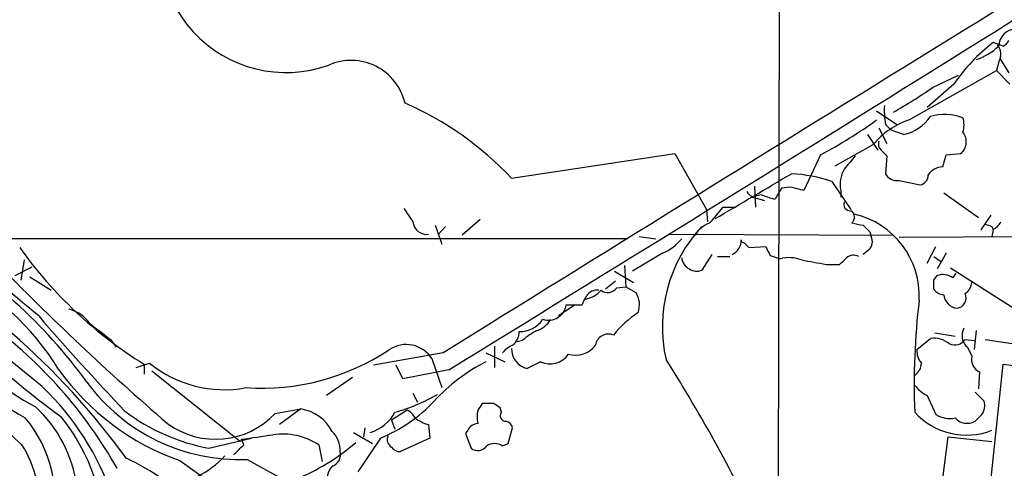
# Model space of a CAD drawing. Extents: x 17 to 1028, y 0 to 870.
# Drawn here: x 379 to 454, y 668 to 702 of the extents above; entities that cross this region are included whole.
import ezdxf

# ---------------------------------------------------------------- set-up
doc = ezdxf.new("R2010")
doc.units = 0
doc.header["$MEASUREMENT"] = 0
doc.layers.add('MAIN', color=5, linetype='CONTINUOUS')

msp = doc.modelspace()

# ---------------------------------------------------------------- linework, layer by layer
at = {"layer": 'MAIN'}
for p, q in [((436.9647, 771.8213), (436.7107, 661.2466)), ((453.7287, 699.9393), (452.9667, 700.1933)), ((453.4747, 699.008), (454.152, 697.9073)), ((453.39, 698.754), (453.2207, 698.0766)), ((446.6167, 694.3513), (453.2207, 698.0766)), ((448.3947, 696.8066), (450.342, 697.738)), ((454.2367, 697.0606), (453.2207, 698.0766)), ((450.0033, 697.0606), (447.9713, 695.2826)), ((444.1613, 695.0286), (445.6853, 694.0126)), ((444.3307, 693.7586), (444.9233, 692.5733)), ((444.8387, 694.0126), (445.262, 693.5893)), ((443.484, 693.2506), (444.246, 692.0653)), ((446.1933, 693.2506), (445.262, 693.5893)), ((441.0287, 690.88), (443.9073, 692.4886)), ((416.56, 689.9486), (428.9213, 691.8113)), ((428.9213, 691.8113), (431.292, 687.578)), ((439.928, 691.7266), (438.658, 689.0173)), ((444.5, 692.0653), (444.9233, 691.642)), ((444.9233, 691.642), (444.8387, 690.2873)), ((449.1567, 690.7953), (449.4107, 691.7266)), ((449.4107, 691.7266), (450.5113, 691.8113)), ((434.9327, 689.356), (435.0173, 687.7473)), ((437.642, 689.2713), (436.9647, 689.1866)), ((440.7747, 689.6946), (442.214, 687.578)), ((445.8547, 689.7793), (447.4633, 689.4406)), ((435.4407, 688.6786), (435.0173, 688.594)), ((435.1867, 688.4246), (435.6947, 688.2553)), ((441.452, 689.0173), (441.452, 688.5093)), ((449.2413, 688.848), (451.866, 686.9853)), ((432.562, 687.7473), (433.4087, 687.7473)), ((431.292, 687.578), (431.3767, 686.6466)), ((452.7973, 687.1546), (452.0353, 686.054)), ((410.8027, 686.3926), (411.3107, 684.9533)), ((411.5647, 686.308), (411.0567, 685.7153)), ((414.1893, 686.816), (412.8347, 685.6306)), ((452.882, 686.308), (452.9667, 686.054)), ((426.212, 685.546), (427.482, 685.3766)), ((428.498, 685.7153), (445.4313, 685.6306)), ((443.6533, 685.8846), (443.738, 685.546)), ((459.486, 685.546), (445.8547, 685.4613)), ((452.9667, 686.054), (452.882, 685.546)), ((425.3653, 685.3766), (375.158, 685.3766)), ((433.9167, 685.292), (433.9167, 685.1226)), ((434.5093, 684.6993), (435.7793, 684.784)), ((447.9713, 683.514), (448.6487, 684.784)), ((427.99, 684.276), (425.704, 682.9213)), ((431.7153, 684.1913), (430.9533, 683.006)), ((432.1387, 684.022), (433.07, 684.022)), ((436.118, 684.1066), (436.88, 683.8526)), ((443.5687, 684.53), (443.1453, 684.1913)), ((448.4793, 684.022), (448.9873, 683.6833)), ((449.4107, 684.276), (448.7333, 683.0906)), ((379.0527, 682.5826), (380.3227, 683.26)), ((379.73, 683.768), (379.476, 682.244)), ((425.1113, 683.3446), (425.196, 681.736)), ((440.3513, 683.4293), (441.3673, 683.4293)), ((380.1533, 682.498), (381.762, 681.482)), ((424.3493, 682.9213), (425.7887, 682.0746)), ((448.4793, 682.244), (448.7333, 682.5826)), ((449.7493, 683.1753), (458.724, 677.418)), ((449.9187, 682.4133), (450.1727, 682.752)), ((424.434, 682.1593), (423.672, 681.5666)), ((424.5187, 681.6513), (425.196, 681.736)), ((425.196, 681.736), (425.958, 681.3126)), ((421.386, 680.3813), (420.116, 679.5346)), ((420.7087, 680.3813), (421.894, 680.3813)), ((448.564, 678.2646), (450.088, 678.0106)), ((451.6967, 678.434), (451.5273, 676.9946)), ((386.2493, 677.7566), (386.6727, 677.164)), ((415.29, 677.2486), (415.29, 675.64)), ((417.4067, 677.672), (416.9833, 677.5873)), ((447.2093, 676.9946), (448.2253, 677.8413)), ((450.85, 677.7566), (451.5273, 677.672)), ((452.374, 677.7566), (454.5753, 677.418)), ((411.3953, 676.7406), (406.146, 675.8093)), ((414.6127, 676.7406), (416.052, 676.0633)), ((451.0193, 677.164), (451.358, 676.4866)), ((388.1967, 675.64), (389.2127, 675.9786)), ((388.7893, 675.894), (388.7893, 675.132)), ((408.3473, 674.7933), (407.8393, 675.8093)), ((410.5487, 676.3173), (411.3107, 674.116)), ((418.7613, 676.0633), (417.7453, 675.5553)), ((452.5433, 664.5486), (453.7287, 675.894)), ((453.7287, 675.894), (460.5867, 675.0473)), ((389.382, 675.386), (396.0707, 670.052)), ((411.8187, 675.4706), (408.3473, 674.7933)), ((451.9507, 675.3013), (451.866, 674.0313)), ((404.5373, 674.878), (402.59, 673.5233)), ((409.1093, 673.6926), (409.448, 673.0153)), ((447.9713, 673.5233), (448.6487, 672.084)), ((452.2893, 673.1), (451.612, 673.7773)), ((415.2053, 672.9306), (414.3587, 672.9306)), ((398.6953, 672.1686), (400.6427, 672.5073)), ((400.6427, 672.5073), (399.034, 671.322)), ((408.686, 672.4226), (407.5007, 671.6606)), ((415.798, 672.2533), (415.7133, 672.592)), ((407.5007, 671.6606), (407.7547, 670.9833)), ((410.2947, 671.322), (410.3793, 670.306)), ((404.622, 670.7293), (406.0613, 669.8826)), ((405.4687, 671.068), (405.384, 670.3906)), ((413.258, 670.8986), (413.0887, 670.6446)), ((413.0887, 670.6446), (413.512, 669.544)), ((416.306, 669.8826), (416.6447, 671.068)), ((393.7, 669.544), (396.9173, 670.306)), ((396.3247, 669.798), (396.1553, 670.2213)), ((401.9973, 669.798), (402.2513, 668.528)), ((406.654, 670.306), (404.9607, 667.766)), ((410.3793, 670.306), (408.178, 669.29)), ((415.8827, 669.7133), (416.306, 669.8826)), ((449.1567, 667.258), (449.58, 670.3906)), ((449.58, 670.3906), (452.882, 670.052)), ((391.4987, 668.6126), (396.5787, 664.972)), ((396.5787, 668.6973), (399.796, 666.9193))]:
    msp.add_line(p, q, dxfattribs=at)
for centre, radius, start, end in [((11581.0733, -17313.8206), 21175.977, 121.60544228, 121.83462505), ((-2976.1565, 6194.1443), 6475.6571, 301.54622703, 302.30972702), ((399.5283, 707.5003), 9.5626, 155.578012, 289.747531), ((454.6881, 699.9112), 1.2984, 91.240089, 178.759911), ((453.4326, 700.6587), 0.778, 292.371723, 337.628278), ((460.8199, 689.7966), 13.0294, 127.06576, 146.116255), ((450.4156, 702.9775), 4.2518, 287.536187, 314.392054), ((452.5123, 699.3333), 1.0516, 326.57437, 41.055741), ((404.4351, 694.6549), 4.1944, 13.320614, 113.548892), ((428.2283, 725.6027), 35.1554, 299.297356, 305.00421), ((398.7972, 673.3014), 24.3443, 43.143075, 66.468636), ((450.5487, 695.0708), 5.8072, 176.236263, 190.499166), ((445.5161, 696.4677), 3.2876, 281.887222, 325.49399), ((449.333, 691.0854), 3.6901, 68.578896, 107.468603), ((449.0298, 693.9703), 1.7402, 341.565051, 18.434949), ((423.4698, 722.9978), 35.3378, 297.758072, 305.840756), ((448.4444, 688.791), 5.853, 108.195968, 140.821002), ((449.8149, 692.6979), 1.1274, 308.148663, 39.828996), ((444.9232, 692.5309), 0.6292, 160.338213, 227.731211), ((696.1119, 479.4735), 330.6172, 140.078715, 140.307913), ((77.9115, 304.2577), 478.3009, 50.664919, 53.98426), ((449.199, 689.3984), 1.3976, 91.734463, 144.870277), ((-411.8256, 2127.9416), 1669.9069, 300.3509094, 300.5800925), ((437.0944, 678.9022), 11.4026, 71.170188, 86.821201), ((443.7232, 689.4831), 2.3185, 150.465088, 191.590065), ((445.6854, 690.7107), 0.9467, 206.567758, 280.30214), ((447.3151, 690.1674), 0.7418, 281.525044, 2.720065), ((648.3605, 561.7634), 246.8296, 148.919658, 149.148841), ((374.65, 435.1443), 261.8177, 75.849165, 76.078348), ((152.4644, 405.7925), 356.4911, 50.163823, 52.516556), ((435.2715, 689.5256), 1.1042, 212.481141, 265.595723), ((351.2987, 434.5093), 267.7348, 71.453843, 71.683026), ((662.7935, 856.4948), 305.2934, 213.57418, 213.803342), ((135.7434, 941.1422), 390.2695, 319.283324, 319.512518), ((442.1656, 687.9861), 0.4952, 158.127696, 275.609274), ((441.9032, 686.9955), 0.5869, 312.375493, 58.021524), ((441.0211, 681.0403), 6.3656, 357.11584, 76.861887), ((410.1391, 686.7373), 1.0338, 185.033358, 278.65683), ((439.1315, 678.7069), 11.1651, 137.094558, 192.803606), ((432.3, 684.5549), 2.1441, 110.589512, 149.886868), ((485.072, 898.127), 215.8456, 258.570255, 258.799438), ((570.3992, 813.1385), 179.6053, 224.885409, 225.114592), ((494.9505, 813.385), 133.8593, 251.453817, 251.683013), ((452.2464, 687.3669), 1.4975, 298.750617, 331.249383), ((342.3851, 636.2846), 55.5477, 35.805525, 62.289173), ((443.0281, 685.1422), 0.8167, 311.445945, 29.63176), ((352.8323, 651.5273), 39.1226, 36.029527, 59.906782), ((406.0536, 703.7383), 32.7622, 215.529851, 238.199848), ((426.5086, 687.7047), 3.735, 293.367183, 321.441531), ((432.8077, 685.2157), 1.1116, 292.846655, 3.935789), ((433.5784, 684.0225), 1.1509, 36.018589, 72.906421), ((605.2885, 769.1152), 189.3281, 206.450446, 206.679643), ((437.556, 681.3691), 2.5739, 68.753759, 105.226809), ((442.4022, 683.3068), 0.8217, 60.508539, 129.885031), ((518.6756, 820.4994), 196.5716, 224.142265, 229.329111), ((430.4613, 684.0289), 1.036, 185.072263, 244.91161), ((524.0957, 1149.2526), 473.2911, 259.579212, 259.808393), ((314.6213, 810.6833), 179.6055, 314.885409, 315.114591), ((364.9553, 664.7514), 20.4362, 31.635861, 63.816616), ((430.5573, 683.8152), 0.9009, 233.544775, 296.075842), ((449.1779, 681.4611), 1.2064, 52.117519, 111.625026), ((279.1293, 681.9053), 169.3503, 359.885409, 0.114591), ((450.2574, 682.1593), 1.1039, 302.469202, 355.599304), ((252.7484, 765.3899), 189.3058, 333.316974, 333.54617), ((421.7708, 682.8404), 2.0704, 280.496919, 318.997087), ((423.0511, 680.4944), 0.994, 83.478398, 145.417856), ((423.8434, 682.1451), 0.8366, 232.430155, 323.824588), ((424.5699, 680.387), 1.6684, 338.981721, 33.695782), ((449.2837, 682.1171), 0.9747, 214.386217, 267.506872), ((450.3421, 681.2281), 1.1041, 184.405074, 265.594926), ((450.1606, 680.8893), 0.7681, 277.232341, 26.164738), ((419.3479, 680.593), 1.3771, 252.365014, 351.157363), ((500.1308, 674.3696), 53.133, 173.135655, 182.28271), ((530.1654, 808.2636), 197.1599, 220.761886, 223.584076), ((382.454, 677.3481), 2.7748, 35.059516, 76.182608), ((431.118, 672.4279), 8.8931, 124.138046, 140.410637), ((421.5048, 725.2861), 66.091, 224.012213, 233.856828), ((355.9941, 650.5597), 35.3728, 29.577987, 53.357551), ((681.8128, 1059.3177), 482.6455, 232.008846, 232.238048), ((417.2034, 680.4154), 2.0667, 268.594302, 326.695923), ((417.8802, 680.2196), 1.8925, 289.351197, 330.252866), ((416.2584, 710.8142), 55.0368, 216.366796, 228.18061), ((389.4451, 689.3327), 19.9772, 213.062679, 241.179368), ((388.7626, 688.1823), 17.5339, 215.458818, 242.169152), ((415.8827, 678.3493), 1.27, 306.869898, 0), ((420.1064, 674.9485), 3.8348, 114.645013, 134.748556), ((423.8982, 677.1617), 1.003, 68.566696, 170.148875), ((451.7848, 678.0411), 1.1642, 151.125602, 228.886763), ((408.6046, 675.0629), 2.3136, 32.831495, 123.391286), ((417.4481, 675.5142), 1.9886, 113.828505, 141.923362), ((421.4284, 678.3914), 1.8206, 252.403039, 324.467078), ((448.4703, 676.0154), 1.8423, 49.583567, 97.642324), ((450.0457, 678.3281), 0.9866, 247.284093, 324.604083), ((397.6999, 691.4152), 17.3412, 266.012452, 303.738635), ((418.0999, 677.054), 1.5401, 179.058736, 256.68833), ((419.468, 677.6156), 1.7056, 245.522127, 325.762074), ((448.5856, 676.8889), 1.3804, 175.608298, 221.260899), ((394.8389, 682.8092), 8.8494, 230.522542, 280.779543), ((420.8198, 663.8641), 13.6875, 116.967541, 137.563867), ((333.3599, 615.6173), 112.5931, 24.853428, 32.571871), ((446.4358, 675.9811), 1.1122, 302.904225, 359.871211), ((452.3597, 676.2466), 1.03, 166.526335, 246.603463), ((397.7065, 686.4146), 18.8534, 215.484333, 250.77564), ((395.9811, 682.926), 14.2412, 216.079226, 272.404988), ((449.4104, 676.2322), 3.0674, 219.397568, 242.020577), ((367.0006, 659.3498), 20.4672, 18.424591, 46.517835), ((403.7648, 686.2266), 14.5318, 285.936027, 299.733144), ((402.339, 680.9349), 11.4714, 292.09561, 316.921989), ((541.1777, 588.0094), 152.6259, 146.192738, 146.421942), ((330.8093, 545.7613), 152.6261, 56.200547, 56.42973), ((451.1889, 672.7613), 1.1514, 323.967139, 17.108217), ((373.8256, 665.3366), 9.9726, 7.656566, 47.393132), ((396.344, 684.166), 14.8591, 232.750676, 259.750335), ((394.2024, 676.3621), 6.1458, 233.738143, 316.974071), ((400.135, 669.2904), 3.2567, 27.89407, 81.031398), ((404.9755, 673.7498), 3.1565, 286.879192, 331.699121), ((407.9663, 671.1101), 1.4969, 28.746399, 61.262153), ((416.1589, 671.9146), 2.1984, 166.639496, 193.360504), ((416.1366, 671.9993), 0.4233, 143.124688, 270.013536), ((450.9462, 675.8246), 5.2927, 222.435568, 291.453638), ((449.6645, 673.6352), 1.8542, 236.781302, 283.202833), ((324.866, 798.83), 179.6055, 314.885409, 315.114591), ((372.5637, 665.705), 9.4917, 345.717064, 40.18815), ((371.1851, 662.7361), 14.5882, 3.796388, 38.989133), ((411.1839, 674.3704), 3.1754, 233.131546, 253.738352), ((414.062, 670.5181), 0.8895, 92.706396, 154.673739), ((416.0517, 670.983), 0.5991, 8.157154, 81.842846), ((451.0099, 672.6624), 1.2421, 222.079445, 298.995911), ((388.9466, 729.1442), 59.3622, 276.974975, 279.286541), ((399.2456, 665.5503), 5.0611, 57.064454, 98.17413), ((401.5849, 669.3812), 2.0232, 357.416341, 45.08811), ((372.2792, 665.2048), 8.6092, 353.36458, 32.243897), ((205.4187, 859.942), 269.4436, 314.885424, 315.114576), ((393.9137, 682.6293), 16.6928, 292.194036, 310.665031), ((407.797, 670.1789), 0.625, 151.692415, 241.700486), ((415.29, 668.7819), 1.104, 57.529206, 122.470794), ((350.4383, 653.4562), 31.0152, 15.519088, 31.612137), ((402.7208, 669.0567), 0.9154, 288.634861, 14.764907), ((408.0934, 669.9675), 0.6828, 209.760495, 277.11773), ((414.0277, 670.1675), 0.8091, 230.405678, 325.850351), ((381.3016, 655.0629), 15.0276, 41.253678, 65.913051), ((389.8236, 673.5835), 6.8613, 296.203552, 317.5369), ((404.3673, 667.0225), 1.7874, 139.247111, 205.891267)]:
    msp.add_arc(centre, radius, start, end, dxfattribs=at)

doc.saveas('drawing.dxf')
